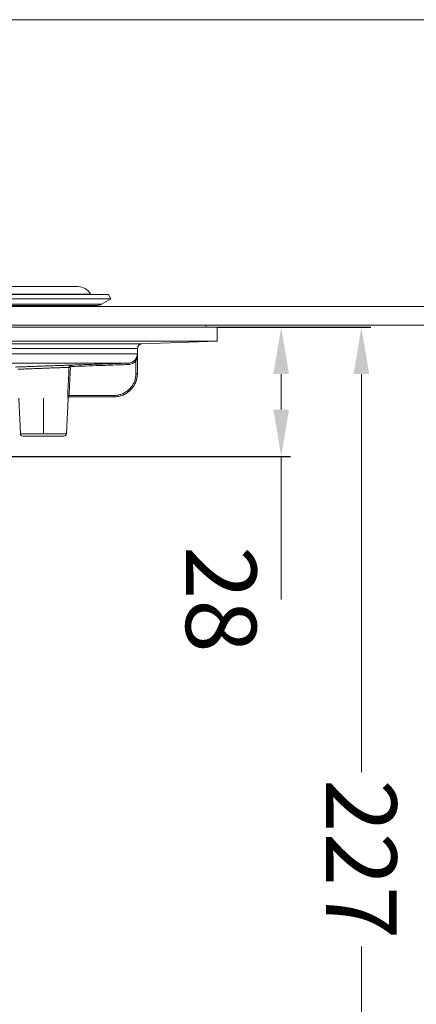
# Model space of a CAD drawing. Units: millimetres. Extents: x 2673 to 4786, y 0 to 1485.
# Drawn here: x 4546 to 4630, y 671 to 881 of the extents above; entities that cross this region are included whole.
import ezdxf

# ---------------------------------------------------------------- set-up
doc = ezdxf.new("R2010")
doc.units = ezdxf.units.MM
doc.linetypes.add('ACAD_ISO04W100', pattern=[30, 24, -3, 0, -3])
doc.linetypes.add('DOT_CENTER', pattern=[14, 12, -1, 0, -1])
for name, color, linetype, lineweight in [('вспомогательный', 140, 'Continuous', 20), ('маскировка', 93, 'Continuous', 25), ('Оси', 10, 'ACAD_ISO04W100', 13), ('Размеры', 10, 'Continuous', 13), ('Резинки', 7, 'Continuous', 20)]:
    doc.layers.add(name, color=color, linetype=linetype, lineweight=lineweight)
doc.styles.add('ГОСТ 2.304', font='isocpeui.ttf')
doc.dimstyles.new('ME10_DIM_10', dxfattribs={"dimtxt": 15, "dimasz": 10, "dimexe": 2, "dimexo": 0, "dimgap": 2, "dimtad": 4, "dimdsep": 46, "dimtxsty": 'ГОСТ 2.304', "dimcen": 0.09, "dimclrd": 1, "dimclre": 1, "dimclrt": 1, "dimadec": 0, "dimazin": 0, "dimtfac": 1, "dimtmove": 0, "dimatfit": 3, "dimfxl": 1, "dimtolj": 1, "dimtzin": 0, "dimlwd": 18, "dimarcsym": 0})

# ---------------------------------------------------------------- blocks, each defined once
blk = doc.blocks.new('HL85N-200__1', base_point=(-1294, -645.598262238238))
at = {"layer": 'вспомогательный', "linetype": 'Continuous'}
for p, q in [((-1294, -419.0692759922544), (-1074, -419.0692759922544)), ((-1136.632494502821, -418.6562731438341), (-1076.5, -418.6562731438341)), ((-1076.5, -418.6562731438341), (-1076.261552694288, -419.0692759922544)), ((-1074, -419.0692759922544), (-1074, -422.0711046251506)), ((-1294, -422.0711046251506), (-1074, -422.0711046251506)), ((-1090.034899496702, -422.6310556542984), (-1277.961623871498, -422.6310556542984)), ((-1090.034899496702, -422.6310556542984), (-1074, -422.0711046251506)), ((-1091, -423.6304464813175), (-1276.996559076129, -423.6304464813175)), ((-1147.001081081081, -424.7358183340915), (-1091.001352809524, -424.7358183340915)), ((-1091.001352809524, -428.9184836871719), (-1091.001352809524, -424.7358183340915)), ((-1091, -428.9184836871719), (-1091, -423.6304464813175)), ((-1146.207241413757, -426.7345999881297), (-1092.936842977812, -426.7345999881297)), ((-1091.301348445622, -428.9184836871719), (-1091.301348445622, -426.2793104576257)), ((-1091.001352809524, -428.9184836871719), (-1091, -428.9184836871719)), ((-1096.00142046601, -433.6184836871719), (-1105.528639553196, -433.6184836871719)), ((-1115.897320129856, -441.8009244827683), (-1116.253070648019, -434.2044497675123)), ((-1106.102679870143, -441.8009244827683), (-1105.746929351981, -434.2044497675124)), ((-1105.768269196808, -434.2044497675124), (-1105.746929351981, -434.2044497675124)), ((-1105.447257783261, -433.918483687172), (-1105.469815000784, -433.9184836871719)), ((-1096.00142046601, -433.9184836871719), (-1105.447257783261, -433.918483687172)), ((-1106.102679870143, -441.8009244827683), (-1115.897320129856, -441.8009244827683)), ((-1115.397867515324, -442.2775346166688), (-1106.602132484676, -442.2775346166688))]:
    blk.add_line(p, q, dxfattribs=at)
at = {"layer": 'вспомогательный', "linetype": 'DOT_CENTER'}
blk.add_line((-1111, -441.8009244827683), (-1111, -434.2044497675123), dxfattribs=at)
at = {"layer": 'вспомогательный', "linetype": 'Continuous'}
for centre, radius, start, end in [((-1090, -423.6304464813175), 1.000000000000003, 91.99999999997758, 180), ((-1096, -428.9184836871719), 5, 270, 0), ((-1105.447257783261, -434.218483687172), 0.3000000000000114, 90, 177.3187402517559), ((-1115.397867515324, -441.7775346166688), 0.4999999999991735, 182.6812597482609, 270), ((-1106.602132484676, -441.7775346166688), 0.5, 270, 357.318740251744)]:
    blk.add_arc(centre, radius, start, end, dxfattribs=at)
for points in [[(-1091.523746557484, -426.0779847476609), (-1091.494996125744, -426.0455370354064), (-1091.470988133575, -426.0173396798205), (-1091.443363713685, -425.9835592320461), (-1091.421151413907, -425.9552863763546), (-1091.329858086844, -425.8269469241844), (-1091.248330316721, -425.6910565112738), (-1091.177264391702, -425.5482458006283), (-1091.124800388703, -425.4197899599452), (-1091.074773843312, -425.2650665927929), (-1091.032253473264, -425.0787118991158), (-1091.018235294116, -424.9880699599283), (-1091.009319661997, -424.907367482045), (-1091.003166458998, -424.8146246343788), (-1091.001352809524, -424.7358183340915)], [(-1091.301348445622, -426.2793104576257), (-1091.282397829205, -426.236402209708), (-1091.262629562431, -426.1892724271667), (-1091.242026574812, -426.1373227924196), (-1091.226938873136, -426.0972699271268), (-1091.193011854468, -426.0000790912079), (-1091.164347946381, -425.9088206515333), (-1091.113777139321, -425.7199238712244), (-1091.072125660294, -425.5223891667702), (-1091.039326284846, -425.3143066742385), (-1091.019026364213, -425.1301478288352), (-1091.005775678202, -424.9305244400479), (-1091.001352809524, -424.7358183340915)], [(-1116.957189321235, -427.5733258835372), (-1116.483135622196, -427.5553739495965), (-1115.889265327485, -427.533076240596), (-1115.037368121801, -427.5014495872575), (-1113.854674090571, -427.4582168586451), (-1113.234099406031, -427.4358340194582), (-1112.475287301741, -427.4087357357325), (-1111.726730930473, -427.3822881486475), (-1111.006987134926, -427.357116339579), (-1109.61092823813, -427.3089845345415), (-1108.159469910068, -427.2598675256702), (-1107.221049915386, -427.228589205456), (-1106.12503289677, -427.1925128890027), (-1105.444732384116, -427.1703587664918), (-1105.057910808882, -427.1578414179498)], [(-1105.538080520317, -427.6343741908435), (-1105.535487356698, -427.6015366264865), (-1105.530751331914, -427.5689323590719), (-1105.529270925014, -427.5610294719445), (-1105.527664052603, -427.5531513292401), (-1105.52031227957, -427.5231159534997), (-1105.511136405898, -427.4936279627852), (-1105.500169516007, -427.4647798601854), (-1105.487447713028, -427.4366630813315), (-1105.444549093368, -427.364986124825), (-1105.390617639206, -427.3017660178558), (-1105.326823880656, -427.2483006193966), (-1105.300897333356, -427.2312150824832), (-1105.274009102372, -427.2158090038188), (-1105.246233025341, -427.2021164214673), (-1105.217641611393, -427.1901739197086), (-1105.169282775838, -427.1745057417207), (-1105.119630489026, -427.1638715526536), (-1105.104206903404, -427.1616298360872), (-1105.088825582142, -427.1598840215529), (-1105.073416904373, -427.1586232800418), (-1105.057910808882, -427.1578414179498)], [(-1105.243737423684, -427.6484558676451), (-1105.242666714384, -427.6352885419195), (-1105.240718820168, -427.6222270409701), (-1105.240110990577, -427.6190647481637), (-1105.239451339889, -427.6159117676082), (-1105.236436316827, -427.6038939823148), (-1105.232677133024, -427.5920994243796), (-1105.228185463534, -427.5805586072972), (-1105.222972983413, -427.569302044562), (-1105.205402036088, -427.5406005741387), (-1105.183339997307, -427.5153014924829), (-1105.157276461978, -427.4939150189737), (-1105.146686169309, -427.4870776767002), (-1105.135697515664, -427.480906998916), (-1105.124345666539, -427.4754203552279), (-1105.11266578743, -427.4706351152428), (-1105.092915738532, -427.4643551248878), (-1105.072639716524, -427.460087271385), (-1105.066284007748, -427.459183896766), (-1105.059865784808, -427.4584762034413), (-1105.053413213335, -427.4579625067983), (-1105.046954458958, -427.4576411222238)], [(-1105.057910808882, -427.1578414179498), (-1104.534572937335, -427.1395678367836), (-1103.312300082025, -427.0968891575816), (-1101.447661393816, -427.0317804281414), (-1098.997226023575, -426.9462166962597), (-1097.117410965751, -426.8805774867619), (-1095.500361071285, -426.8241133100937), (-1094.217180401155, -426.7793070673616), (-1093.338973016338, -426.7486416596715), (-1092.936842977812, -426.7345999881297)], [(-1105.057910808882, -427.1578414179498), (-1105.057910372749, -427.1578530620657), (-1105.057909124063, -427.1578862831926), (-1105.057907056126, -427.1579412716969), (-1105.05790416224, -427.1580182179444), (-1105.057900435708, -427.1581173123013), (-1105.057895869834, -427.1582387451338), (-1105.057890457919, -427.1583827068079), (-1105.057884193266, -427.1585493876897), (-1105.057877069178, -427.1587389781452), (-1105.057869078957, -427.1589516685408), (-1105.057860215906, -427.1591876492424), (-1105.057850473328, -427.1594471106162), (-1105.057839844525, -427.1597302430283), (-1105.057828322801, -427.1600372368447), (-1105.057815901456, -427.1603682824316), (-1105.057802573795, -427.160723570155), (-1105.05778833312, -427.1611032903813), (-1105.057773172733, -427.1615076334762), (-1105.057757085937, -427.1619367898061), (-1105.057740066034, -427.162390949737), (-1105.057722106328, -427.1628703036349), (-1105.057704109286, -427.1633507696345), (-1105.057685244518, -427.1638545227834), (-1105.057665509735, -427.164381636574), (-1105.057644902647, -427.1649321844988), (-1105.057623420964, -427.1655062400497), (-1105.057601062398, -427.1661038767192), (-1105.057577824658, -427.1667251679993), (-1105.057553705454, -427.1673701873827), (-1105.057528702497, -427.1680390083613), (-1105.057502813497, -427.1687317044277), (-1105.057476036165, -427.1694483490737), (-1105.05744836821, -427.1701890157918), (-1105.057419807344, -427.1709537780746), (-1105.057390351277, -427.1717427094142), (-1105.057359997718, -427.1725558833023), (-1105.057328744379, -427.1733933732319), (-1105.057296588969, -427.1742552526947), (-1105.057263529199, -427.1751415951836), (-1105.05722956278, -427.1760524741904), (-1105.057194687421, -427.1769879632074), (-1105.057158900833, -427.1779481357271), (-1105.057122200726, -427.1789330652416), (-1105.057085617439, -427.1799151084763), (-1105.057048127791, -427.1809217391536), (-1105.057009736828, -427.1819528330233), (-1105.056970449594, -427.1830082658341), (-1105.056930271134, -427.1840879133354), (-1105.056889206491, -427.1851916512766), (-1105.05684726071, -427.1863193554068), (-1105.056804438836, -427.1874709014753), (-1105.056760745912, -427.1886461652313), (-1105.056716186984, -427.1898450224241), (-1105.056670767094, -427.1910673488028), (-1105.056624491289, -427.1923130201169), (-1105.056577364612, -427.1935819121155), (-1105.056529392108, -427.1948739005478), (-1105.056480578821, -427.1961888611631), (-1105.056430929795, -427.1975266697107), (-1105.056380450074, -427.1988872019397), (-1105.056329144704, -427.2002703335995), (-1105.056277018728, -427.2016759404393), (-1105.056224077191, -427.2031038982082), (-1105.056170325137, -427.2045540826556), (-1105.056115767611, -427.2060263695307), (-1105.056060409656, -427.2075206345828), (-1105.056004256318, -427.209036753561), (-1105.05594731264, -427.2105746022149), (-1105.055889583668, -427.2121340562932), (-1105.055831074444, -427.2137149915455), (-1105.055771790014, -427.215317283721), (-1105.055711735423, -427.2169408085691), (-1105.055650915714, -427.2185854418386), (-1105.055589335931, -427.2202510592791), (-1105.05552700112, -427.2219375366397), (-1105.055463916324, -427.2236447496697), (-1105.055400086589, -427.2253725741184), (-1105.055335516957, -427.2271208857351), (-1105.055270212474, -427.2288895602688), (-1105.055204178185, -427.230678473469), (-1105.055137419132, -427.2324875010846), (-1105.055069940361, -427.2343165188652), (-1105.055001746916, -427.2361654025598), (-1105.054932843842, -427.2380340279179), (-1105.054863236183, -427.2399222706886), (-1105.054792928982, -427.2418300066209), (-1105.054721927286, -427.2437571114646), (-1105.054650236137, -427.2457034609685), (-1105.054566964887, -427.2479648835521), (-1105.054482834766, -427.2502503832774), (-1105.054397863994, -427.2525594762212), (-1105.05431207079, -427.2548916784592), (-1105.054225473376, -427.257246506068), (-1105.054138089972, -427.2596234751239), (-1105.054049938799, -427.2620221017033), (-1105.053961038077, -427.2644419018825), (-1105.053871406027, -427.2668823917376), (-1105.053781060868, -427.2693430873451), (-1105.053690020822, -427.2718235047814), (-1105.05359830411, -427.2743231601223), (-1105.05350592895, -427.2768415694447), (-1105.053412913566, -427.2793782488246), (-1105.053319276175, -427.2819327143383), (-1105.053225035, -427.2845044820622), (-1105.05313020826, -427.2870930680726), (-1105.053034814176, -427.2896979884459), (-1105.052938870969, -427.2923187592581), (-1105.052842396859, -427.2949548965859), (-1105.052745410067, -427.2976059165052), (-1105.052647928812, -427.3002713350927), (-1105.052549971316, -427.3029506684244), (-1105.052451555799, -427.3056434325767), (-1105.052352700482, -427.3083491436261), (-1105.052253423584, -427.3110673176486), (-1105.052153743327, -427.3137974707206), (-1105.052053677932, -427.3165391189187), (-1105.051953245617, -427.3192917783188), (-1105.051852464605, -427.3220549649974), (-1105.051751353115, -427.3248281950308), (-1105.051649929368, -427.3276109844952), (-1105.051548211585, -427.3304028494672), (-1105.051446217986, -427.3332033060227), (-1105.051343966791, -427.3360118702383), (-1105.051241476221, -427.33882805819), (-1105.051138764496, -427.3416513859545), (-1105.051035849838, -427.3444813696079), (-1105.050932750466, -427.3473175252267), (-1105.050777735579, -427.3515839031542), (-1105.050622480796, -427.3558593915889), (-1105.05046703614, -427.3601426200907), (-1105.050311451636, -427.3644322182196), (-1105.050155777307, -427.3687268155359), (-1105.050000063177, -427.3730250415992), (-1105.04984435927, -427.3773255259699), (-1105.049688715609, -427.3816268982077), (-1105.049533182219, -427.385927787873), (-1105.049377809122, -427.3902268245255), (-1105.049222646344, -427.3945226377253), (-1105.049067743907, -427.3988138570327), (-1105.048913151835, -427.4030991120074), (-1105.048758920153, -427.4073770322096), (-1105.048605098883, -427.4116462471991), (-1105.04845173805, -427.4159053865361), (-1105.048298887677, -427.4201530797807), (-1105.048146597788, -427.4243879564929), (-1105.047994918407, -427.4286086462325), (-1105.047843899558, -427.4328137785596), (-1105.047693591264, -427.4370019830346), (-1105.04754404355, -427.4411718892172), (-1105.047395306438, -427.4453221266672), (-1105.047247429953, -427.449451324945), (-1105.047100464118, -427.4535581136105), (-1105.046954458958, -427.4576411222238)], [(-1105.046954458958, -427.4576411222238), (-1102.0168560251, -427.3518378858024), (-1098.986757615172, -427.2460339640688), (-1096.71530983912, -427.1667197328779), (-1094.862805187507, -427.1020338853183), (-1093.557178622284, -427.0564438198426), (-1092.926365105407, -427.034416934903)], [(-1092.936842977812, -426.7345999881297), (-1092.540722040534, -426.6807997538125), (-1092.164048018374, -426.549697932119), (-1091.97112350234, -426.4469257944049), (-1091.819518087715, -426.3454722852512), (-1091.664339196188, -426.2185658758845), (-1091.523746557484, -426.0779847476609)], [(-1092.926365105407, -427.034416934903), (-1092.926497283706, -427.0306259429748), (-1092.926630189715, -427.0268143613231), (-1092.926763785087, -427.022983287386), (-1092.926898031474, -427.0191338186007), (-1092.927032890527, -427.0152670524056), (-1092.9271683239, -427.0113840862385), (-1092.927304293243, -427.0074860175371), (-1092.927440760209, -427.0035739437394), (-1092.92757768645, -426.9996489622832), (-1092.927715033618, -426.9957121706062), (-1092.927852763364, -426.9917646661465), (-1092.927990837341, -426.9878075463419), (-1092.928129217202, -426.9838419086302), (-1092.928267864596, -426.9798688504493), (-1092.928406741178, -426.975889469237), (-1092.928545808599, -426.9719048624312), (-1092.92868502851, -426.9679161274698), (-1092.928824362564, -426.9639243617906), (-1092.928963772414, -426.9599306628317), (-1092.92910321971, -426.9559361280304), (-1092.929242666104, -426.951941854825), (-1092.92938207325, -426.9479489406533), (-1092.929521402798, -426.943958482953), (-1092.929660616401, -426.9399715791623), (-1092.929799675712, -426.9359893267187), (-1092.929938542381, -426.9320128230602), (-1092.93007717806, -426.9280431656246), (-1092.930215544403, -426.9240814518499), (-1092.930307544826, -426.9214474180317), (-1092.930399363873, -426.9188186781973), (-1092.930490987955, -426.9161956198614), (-1092.930582403487, -426.9135786305393), (-1092.930673596881, -426.9109680977461), (-1092.93076455455, -426.9083644089969), (-1092.930855262908, -426.9057679518066), (-1092.930945708367, -426.9031791136907), (-1092.93103587734, -426.900598282164), (-1092.931125756241, -426.8980258447417), (-1092.931215331483, -426.895462188939), (-1092.931304589478, -426.8929077022706), (-1092.931393516639, -426.8903627722521), (-1092.93148209938, -426.8878277863983), (-1092.931570324113, -426.8853031322244), (-1092.931658177253, -426.8827891972456), (-1092.93174564521, -426.8802863689768), (-1092.9318327144, -426.8777950349332), (-1092.931919371234, -426.87531558263), (-1092.932005602126, -426.8728483995822), (-1092.932091393489, -426.8703938733047), (-1092.932176731736, -426.8679523913129), (-1092.932261603279, -426.8655243411219), (-1092.932345994533, -426.8631101102467), (-1092.932429891909, -426.8607100862025), (-1092.932513281822, -426.8583246565041), (-1092.932596150683, -426.8559542086668), (-1092.932678484907, -426.853599130206), (-1092.932760270905, -426.8512598086364), (-1092.932841495092, -426.8489366314732), (-1092.93292214388, -426.8466299862316), (-1092.933002203682, -426.8443402604265), (-1092.933081660912, -426.8420678415732), (-1092.933160501981, -426.8398131171867), (-1092.933238713304, -426.8375764747822), (-1092.933316281294, -426.8353583018746), (-1092.933393192362, -426.8331589859793), (-1092.933469432923, -426.830978914611), (-1092.93354498939, -426.8288184752853), (-1092.933619848175, -426.826678055517), (-1092.933693995692, -426.8245580428212), (-1092.933767418353, -426.8224588247131), (-1092.933831265054, -426.8206334475467), (-1092.933894522015, -426.8188249813073), (-1092.933957185617, -426.8170335283681), (-1092.934019252238, -426.8152591911024), (-1092.934080718258, -426.8135020718831), (-1092.934141580057, -426.811762273084), (-1092.934201834014, -426.8100398970778), (-1092.934261476508, -426.8083350462378), (-1092.934320503919, -426.8066478229374), (-1092.934378912627, -426.8049783295494), (-1092.934436699011, -426.8033266684475), (-1092.934493859451, -426.8016929420045), (-1092.934550390326, -426.8000772525938), (-1092.934606288015, -426.7984797025887), (-1092.934661548898, -426.7969003943621), (-1092.934716169355, -426.7953394302874), (-1092.934770145765, -426.7937969127379), (-1092.934823474507, -426.7922729440866), (-1092.934876151962, -426.7907676267068), (-1092.934928174508, -426.7892810629717), (-1092.934979538525, -426.7878133552543), (-1092.935030240393, -426.7863646059282), (-1092.93508027649, -426.7849349173664), (-1092.935129643198, -426.783524391942), (-1092.935178336894, -426.7821331320284), (-1092.935226353958, -426.7807612399985), (-1092.935273690771, -426.7794088182259), (-1092.935320343711, -426.7780759690837), (-1092.935366309159, -426.7767627949448), (-1092.935411583492, -426.7754693981827), (-1092.935456163092, -426.7741958811707), (-1092.935500044337, -426.7729423462815), (-1092.935543223608, -426.7717088958889), (-1092.935585697283, -426.7704956323656), (-1092.935627461741, -426.7693026580852), (-1092.935668513364, -426.7681300754207), (-1092.935708848529, -426.7669779867453), (-1092.935748463617, -426.7658464944323), (-1092.935787355006, -426.7647357008548), (-1092.935825519078, -426.7636457083862), (-1092.93586295221, -426.7625766193992), (-1092.935899650783, -426.7615285362677), (-1092.935935611175, -426.7605015613644), (-1092.935970829767, -426.7594957970629), (-1092.936005302939, -426.7585113457359), (-1092.936039027068, -426.7575483097568), (-1092.936071998536, -426.7566067914993), (-1092.936104213721, -426.7556868933358), (-1092.936135864239, -426.7547831422968), (-1092.936166786709, -426.7539002021032), (-1092.936196983079, -426.7530380161082), (-1092.936226455298, -426.7521965276659), (-1092.936255205313, -426.7513756801299), (-1092.936283235073, -426.7505754168538), (-1092.936310546527, -426.7497956811914), (-1092.936337141622, -426.7490364164963), (-1092.936363022306, -426.7482975661223), (-1092.936388190528, -426.7475790734231), (-1092.936412648236, -426.7468808817524), (-1092.936436397378, -426.746202934464), (-1092.936459439902, -426.7455451749113), (-1092.936481777757, -426.7449075464482), (-1092.93650341289, -426.7442899924285), (-1092.93652434725, -426.7436924562057), (-1092.936544582785, -426.7431148811336), (-1092.936564121443, -426.742557210566), (-1092.936582965173, -426.7420193878565), (-1092.936601115922, -426.7415013563589), (-1092.936618575639, -426.7410030594266), (-1092.936635346272, -426.7405244404137), (-1092.936651429769, -426.7400654426735), (-1092.936666828078, -426.7396260095601), (-1092.936682196203, -426.7391874480878), (-1092.936696828127, -426.7387699054016), (-1092.936710728898, -426.7383732364644), (-1092.936723903564, -426.7379972962393), (-1092.936736357176, -426.7376419396895), (-1092.936748094782, -426.737307021778), (-1092.936759121432, -426.7369923974678), (-1092.936769442174, -426.7366979217221), (-1092.936779062058, -426.7364234495035), (-1092.936787986133, -426.7361688357756), (-1092.936796219448, -426.7359339355011), (-1092.936803767051, -426.735718603643), (-1092.936810633993, -426.7355226951647), (-1092.936816825322, -426.735346065029), (-1092.936822346088, -426.735188568199), (-1092.936827201339, -426.7350500596378), (-1092.936831396124, -426.7349303943083), (-1092.936834935493, -426.7348294271737), (-1092.936837824495, -426.7347470131969), (-1092.936840068179, -426.7346830073412), (-1092.936841671593, -426.7346372645693), (-1092.936842639788, -426.7346096398443), (-1092.936842977812, -426.7345999881297)], [(-1092.926365105407, -427.034416934903), (-1092.471003719095, -426.9725851449076), (-1092.037678872046, -426.8217799292548), (-1091.815803821092, -426.7035819209204), (-1091.641477626518, -426.5869202545115), (-1091.463557550202, -426.4414591506641), (-1091.301348445622, -426.2793104576257)], [(-1091.523746557484, -426.0779847476609), (-1091.523243105201, -426.078439353216), (-1091.521908517778, -426.0796457094216), (-1091.519708120879, -426.0816353011045), (-1091.516607240173, -426.0844396130915), (-1091.512571201323, -426.088090130209), (-1091.507565329996, -426.0926183372837), (-1091.501606318351, -426.0980092437312), (-1091.494668262645, -426.104286378006), (-1091.486790069587, -426.1114146405772), (-1091.478010645885, -426.1193589319139), (-1091.46836889825, -426.1280841524851), (-1091.457903733389, -426.1375552027599), (-1091.446713234676, -426.1476834291469), (-1091.43486261959, -426.1584098854897), (-1091.422448893101, -426.1696468347658), (-1091.409569060182, -426.1813065399529), (-1091.396320125802, -426.1933012640281), (-1091.382799094933, -426.2055432699695), (-1091.362233336796, -426.2241654924297), (-1091.34161952914, -426.2428335191005), (-1091.321232842052, -426.26129821812), (-1091.301348445622, -426.2793104576257)], [(-1116.442168172967, -428.0493631518022), (-1116.012036778696, -428.0316047029952), (-1115.45869991866, -428.0089556607002), (-1114.682084270121, -427.9775265724438), (-1113.602573753435, -427.9345096499514), (-1112.986316292866, -427.9102886953526), (-1112.337323203718, -427.8850340458067), (-1111.651358320274, -427.8586158812427), (-1110.990436307852, -427.8334211517143), (-1109.710021002583, -427.7853064127132), (-1108.37807334815, -427.7361835788003), (-1107.517491669978, -427.7049240041626), (-1106.521348478024, -427.6691901685057), (-1105.898887186476, -427.6470982789612), (-1105.538080520317, -427.6343741908435)], [(-1105.822432647804, -433.6044534178892), (-1105.762332305717, -432.3434290701842), (-1105.680200576653, -430.6194277976111), (-1105.597346898417, -428.8794707311497), (-1105.538080520317, -427.6343741908435)], [(-1105.243737423684, -427.6484558676451), (-1105.292570439873, -427.6461238960582), (-1105.342232359129, -427.6437501247251), (-1105.390435904511, -427.6414442107227), (-1105.434733220076, -427.6393237836166), (-1105.472886503401, -427.637496536677), (-1105.503259052535, -427.6360415048868), (-1105.524986956483, -427.6350007121615), (-1105.538080520317, -427.6343741908435)], [(-1105.528639553196, -433.6184836871719), (-1105.467150473356, -432.3309634050536), (-1105.386121225717, -430.6334617171348), (-1105.30123770145, -428.8542472287536), (-1105.243737423684, -427.6484558676451)], [(-1091.301348445622, -428.9184836871719), (-1091.301393162584, -428.9389870921186), (-1091.301527325501, -428.9594901073734), (-1091.302936863714, -429.0406656868834), (-1091.305750005005, -429.1218421961276), (-1091.338489295261, -429.5081780894994), (-1091.402892790925, -429.890179100449), (-1091.498631428941, -430.2658936356752), (-1091.625013721653, -430.6324419773584), (-1091.781033988813, -430.9870306825129), (-1091.965895063164, -431.3278482123911), (-1092.17821886958, -431.6522689356044), (-1092.416347707085, -431.9578342751653), (-1092.67906493215, -432.2429832111315), (-1092.976854130651, -432.5160223923568), (-1093.296385394695, -432.7620514992608), (-1093.635830645425, -432.9797841510682), (-1093.993361803985, -433.1679339670036), (-1094.350460868352, -433.3189857948429), (-1094.718478779207, -433.4400003596767), (-1095.095535359995, -433.5303594874447), (-1095.526040765298, -433.5943816091938), (-1095.960309721989, -433.6183039047612), (-1095.980864897743, -433.6184387446508), (-1096.00142046601, -433.6184836871719)], [(-1091.001352809524, -428.9184836871719), (-1091.001400380863, -428.9402958226266), (-1091.001543107306, -428.9621075424081), (-1091.003042613363, -429.0484645404592), (-1091.006035311746, -429.1348225264865), (-1091.040864286756, -429.5458181538485), (-1091.109378531039, -429.9522022141693), (-1091.211227974813, -430.3518985260032), (-1091.345676997026, -430.7418435664032), (-1091.511655727803, -431.1190655975761), (-1091.70831611208, -431.481637437405), (-1091.934192119132, -431.8267658660601), (-1092.187520239994, -432.1518353808153), (-1092.46700616236, -432.4551853084055), (-1092.783802617891, -432.7456525125116), (-1093.12372888968, -433.0073856022332), (-1093.48484021903, -433.2390160864948), (-1093.865191847245, -433.439175474221), (-1094.245083784328, -433.5998689123815), (-1094.636591470144, -433.7286078080757), (-1095.037714744672, -433.824734538526), (-1095.495698353375, -433.8928431801502), (-1095.957685711123, -433.9182924300762), (-1095.978842654692, -433.9184327455461), (-1096, -433.9184836871719)], [(-1091.001352809524, -428.9184836871719), (-1091.001592497954, -428.9184836871719), (-1091.002229862408, -428.9184836871719), (-1091.00327518903, -428.9184836871719), (-1091.004738763965, -428.9184836871719), (-1091.006630873358, -428.9184836871719), (-1091.008961803353, -428.9184836871719), (-1091.011741840095, -428.9184836871718), (-1091.014981269729, -428.918483687172), (-1091.018690378399, -428.9184836871719), (-1091.022879452251, -428.9184836871719), (-1091.027521135772, -428.9184836871719), (-1091.032648413972, -428.9184836871719), (-1091.038249963764, -428.9184836871719), (-1091.044314462063, -428.9184836871719), (-1091.050830585782, -428.9184836871719), (-1091.057787011834, -428.9184836871719), (-1091.065172417133, -428.9184836871718), (-1091.072975478593, -428.9184836871719), (-1091.081184873127, -428.9184836871718), (-1091.089789277649, -428.9184836871719), (-1091.101030348395, -428.9184836871719), (-1091.112794394066, -428.9184836871719), (-1091.125025858555, -428.9184836871719), (-1091.137669185757, -428.9184836871719), (-1091.150668819565, -428.918483687172), (-1091.163969203874, -428.9184836871718), (-1091.177514782578, -428.918483687172), (-1091.19124999957, -428.9184836871719), (-1091.209756385323, -428.9184836871719), (-1091.228347631773, -428.9184836871719), (-1091.246913099974, -428.9184836871719), (-1091.26534215098, -428.9184836871719), (-1091.283524145845, -428.9184836871719), (-1091.301348445622, -428.9184836871719)], [(-1105.768269196808, -434.2044497675124), (-1105.77349383053, -434.2015262091776), (-1105.779032364864, -434.1926927660658), (-1105.781705006906, -434.186530204271), (-1105.784725102215, -434.1781564321952), (-1105.787906504053, -434.1677498706601), (-1105.790499640353, -434.1580658049747), (-1105.795935421361, -434.1341558265875), (-1105.80183169293, -434.1021876083244), (-1105.807866893047, -434.0615662035266), (-1105.812029851204, -434.0273552726858), (-1105.817592361698, -433.9693829452042), (-1105.821988174198, -433.9043642344374), (-1105.824893763809, -433.8328437675021), (-1105.825848507527, -433.7235184930536), (-1105.822432647804, -433.6044534178892)], [(-1105.822432647804, -433.6044534178892), (-1105.808994572249, -433.6050948593353), (-1105.787046108661, -433.6061428900065), (-1105.756602493041, -433.607596758962), (-1105.718528608225, -433.6094151151466), (-1105.674436987567, -433.6115208947359), (-1105.626520418095, -433.6138093185788), (-1105.577174401086, -433.6161659304114), (-1105.528639553196, -433.6184836871719)], [(-1105.469815000784, -433.9184836871719), (-1105.47586672001, -433.916742881889), (-1105.481223513442, -433.9126050580389), (-1105.486410613627, -433.9065406732611), (-1105.493437442061, -433.895289460969), (-1105.49957259417, -433.8825880503724), (-1105.505562463032, -433.8673514338255), (-1105.512089232734, -433.8468995992487), (-1105.516537605711, -433.8299406165601), (-1105.525158735463, -433.7850721312021), (-1105.530644609534, -433.7326810438542), (-1105.531920075417, -433.7006777311271), (-1105.531538835154, -433.6624017628895), (-1105.528639553196, -433.6184836871719)], [(-1096.00142046601, -433.6184836871719), (-1096.00142046601, -433.6746933501998), (-1096.00142046601, -433.7289121000404), (-1096.00142046601, -433.7831864986379), (-1096.00142046601, -433.8306157215278), (-1096.00142046601, -433.8692285237827), (-1096.00142046601, -433.8974201774906), (-1096.00142046601, -433.9079519323312), (-1096.00142046601, -433.9184836871719)], [(-1105.469815000784, -433.9184836871719), (-1105.482813087122, -433.9187677847539), (-1105.496001686758, -433.9196381554851), (-1105.509345400979, -433.9211210949206), (-1105.522805391176, -433.9232396111186), (-1105.536339693041, -433.9260145263441), (-1105.549903461761, -433.929462225358), (-1105.563449192123, -433.9335962103322), (-1105.576927399859, -433.9384245029235), (-1105.590286650644, -433.94395166383), (-1105.603474747991, -433.9501759641847), (-1105.616438467231, -433.9570918397204), (-1105.629125276724, -433.964686981008), (-1105.641482681255, -433.9729451451214), (-1105.653460448048, -433.9818433307268), (-1105.665009489476, -433.991354824493), (-1105.676084508242, -434.0014466213307), (-1105.686642390852, -434.0120825473331), (-1105.696645137339, -434.0232210571299), (-1105.706057789527, -434.0348182579618), (-1105.714851479252, -434.0468261700499), (-1105.723000970343, -434.0591954825713), (-1105.730487650919, -434.0718743079137), (-1105.737296814903, -434.0848105298471), (-1105.74342043908, -434.0979510289364), (-1105.748854359926, -434.1112435309321), (-1105.753600709999, -434.1246362375556), (-1105.757665153625, -434.1380791396261), (-1105.761058901989, -434.1515239605577), (-1105.763796156942, -434.1649249540318), (-1105.765895670851, -434.1782390576664), (-1105.767378516019, -434.1914262401178), (-1105.768269196808, -434.2044497675124)], [(-1096, -433.9184836871719), (-1096.000710232967, -433.918483661957), (-1096.00142046601, -433.9184836871719)]]:
    blk.add_spline(points, degree=3, dxfattribs=at)
blk = doc.blocks.new('*D68')
at = {"layer": 'Defpoints', "color": 0, "linetype": 'ByBlock', "transparency": 16777216}
for p in [(110.0000000000001, 226.5289862459837), (140.659219964031, 226.5289862459837), (55.00000000000003, 0)]:
    blk.add_point(p, dxfattribs=at)
at = {"layer": 'Оси', "color": 1, "linetype": 'ByBlock', "lineweight": -2, "transparency": 16777216}
for p, q in [((110.0000000000001, 226.5289862459837), (142.659219964031, 226.5289862459837)), ((55.00000000000003, 0), (142.659219964031, 1.409667770771446e-14))]:
    blk.add_line(p, q, dxfattribs=at)
at = {"layer": 'Оси', "color": 1, "linetype": 'ByBlock', "lineweight": 18, "transparency": 16777216}
for p, q in [((140.659219964031, 216.5289862459837), (140.659219964031, 131.7985840320827)), ((140.659219964031, 10.00000000000002), (140.659219964031, 94.73040221390092))]:
    blk.add_line(p, q, dxfattribs=at)
at = {"layer": 'Оси', "color": 1, "linetype": 'ByBlock', "transparency": 16777216}
for points in [[(138.9925532973643, 216.5289862459837), (142.3258866306976, 216.5289862459837), (140.659219964031, 226.5289862459837)], [(138.9925532973644, 10.00000000000001), (142.3258866306977, 10.00000000000002), (140.659219964031, 1.377505317777914e-14)]]:
    blk.add_solid(points, dxfattribs=at)
at = {"layer": 'Оси', "color": 1, "linetype": 'ByBlock', "transparency": 16777216, "insert": (140.659219964031, 113.2644931229918), "char_height": 15, "attachment_point": 5, "rotation": 270.00000000000006, "style": 'ГОСТ 2.304'}
blk.add_mtext('\\A1;227', dxfattribs=at)
blk = doc.blocks.new('*D69')
at = {"layer": 'Defpoints', "color": 0, "linetype": 'ByBlock', "transparency": 16777216}
for p in [(110.0000000000001, 226.5289862459837), (123.5953809330418, 226.5289862459837), (57.58715574274723, 198.9870770988865)]:
    blk.add_point(p, dxfattribs=at)
at = {"layer": 'Оси', "color": 1, "linetype": 'ByBlock', "lineweight": -2, "transparency": 16777216}
for p, q in [((110.0000000000001, 226.5289862459837), (125.5953809330418, 226.5289862459837)), ((57.58715574274723, 198.9870770988865), (125.5953809330418, 198.9870770988865))]:
    blk.add_line(p, q, dxfattribs=at)
at = {"layer": 'Оси', "color": 1, "linetype": 'ByBlock', "lineweight": 18, "transparency": 16777216}
for p, q in [((123.5953809330418, 216.5289862459837), (123.5953809330418, 208.9870770988865)), ((123.5953809330418, 198.9870770988865), (123.5953809330418, 168.5860559878902))]:
    blk.add_line(p, q, dxfattribs=at)
at = {"layer": 'Оси', "color": 1, "linetype": 'ByBlock', "transparency": 16777216}
for points in [[(121.9287142663752, 216.5289862459837), (125.2620475997085, 216.5289862459837), (123.5953809330418, 226.5289862459837)], [(121.9287142663752, 208.9870770988865), (125.2620475997085, 208.9870770988865), (123.5953809330418, 198.9870770988865)]]:
    blk.add_solid(points, dxfattribs=at)
at = {"layer": 'Оси', "color": 1, "linetype": 'ByBlock', "transparency": 16777216, "insert": (110.8340172966782, 168.5860559878902), "char_height": 15, "attachment_point": 5, "rotation": 270.00000000000006, "style": 'ГОСТ 2.304'}
blk.add_mtext('\\A1;28', dxfattribs=at)
blk = doc.blocks.new('*D70')
at = {"layer": 'Defpoints', "color": 0, "transparency": 16777216}
for p in [(-210.500001747414, 291.9522756205024), (-210.500001747414, 228.9419890944041), (210.4999982525842, 228.9419890944041)]:
    blk.add_point(p, dxfattribs=at)
at = {"layer": 'Размеры', "color": 1, "lineweight": -2, "transparency": 16777216}
for p, q in [((-210.500001747414, 228.9419890944041), (-210.500001747414, 293.9522756205024)), ((210.4999982525842, 228.9419890944041), (210.4999982525842, 293.9522756205024))]:
    blk.add_line(p, q, dxfattribs=at)
at = {"layer": 'Размеры', "color": 1, "lineweight": 18, "transparency": 16777216}
for p, q in [((-200.500001747414, 291.9522756205024), (-26.30610749624205, 291.9522756205024)), ((200.4999982525842, 291.9522756205024), (26.4211652311856, 291.9522756205024))]:
    blk.add_line(p, q, dxfattribs=at)
at = {"layer": 'Размеры', "color": 1, "transparency": 16777216}
for points in [[(-200.500001747414, 293.6189422871691), (-200.500001747414, 290.2856089538357), (-210.500001747414, 291.9522756205024)], [(200.4999982525842, 293.6189422871691), (200.4999982525842, 290.2856089538357), (210.4999982525842, 291.9522756205024)]]:
    blk.add_solid(points, dxfattribs=at)
at = {"layer": 'Размеры', "color": 1, "transparency": 16777216, "insert": (0.05752886747177399, 291.9522756205024), "char_height": 15, "attachment_point": 5, "rotation": 0.00013888888889, "style": 'ГОСТ 2.304'}
blk.add_mtext('\\A1;Ø420\\P', dxfattribs=at)
blk = doc.blocks.new('фданец 83.0')
blk.add_wipeout([(98.00000000000087, 1.4226497308097805), (97.50000000000087, 2.288675134593845), (93.71270659488343, 2.288675134593845), (93.64705882352031, 2.4117647058978804), (93.54321409057414, 2.591245452312805), (93.40107621969005, 2.7985641459896726), (93.24482803053814, 2.990162584642434), (93.10524902467891, 3.1372708167400702), (92.94217504263315, 3.2864724148287507), (92.76755136920706, 3.423997144638136), (92.56208776827827, 3.561226621014711), (92.33795123000331, 3.6851231826736637), (92.16988183930441, 3.762494612133068), (92.00388956147167, 3.8270489469350366), (91.76603317282513, 3.9005504957040955), (91.55764595058189, 3.9477162335945906), (91.37431313570832, 3.976556681206219), (91.1503119547557, 3.9962320197632124), (91.00000000000087, 4), (-90.99999999999908, 4), (-91.26136308090275, 3.988593204158178), (-91.67540167301568, 3.9229835066394685), (-92.04227782947727, 3.8131222735917873), (-92.32217847829862, 3.6929248172798026), (-92.60466485343426, 3.534768373668456), (-92.84045195659749, 3.369121481784603), (-92.99506644230298, 3.2404709082674685), (-93.1799573233319, 3.061015785589163), (-93.33744745983618, 2.880515719822938), (-93.44318009408055, 2.740939696797142), (-93.51515519771097, 2.635235252623602), (-93.582161133999, 2.5272340613214226), (-93.64705882353759, 2.4117647058689187), (-93.71270659488346, 2.288675134593845), (-97.4999999999991, 2.288675134593845), (-97.99999999999879, 1.42264973080961), (-95.9999999999989, 0.2679491924308195), (-95.77676999625157, 0.15700559606878528), (-95.61705200066827, 0.09756818033599757), (-95.38294389162633, 0.03700382683378223), (-95.21743091706132, 0.011854181327393576), (-95.00000000000091, 1.1368683772161603e-12), (95.00000000000087, 0), (95.3679890414679, 0.03414546180034961), (95.6902794669809, 0.12289737694878511), (96.0000000000007, 0.2679491924308195), (96.49028388623834, 0.551014726129381), (97.00000000000088, 0.8452994616203569), (97.31629285827981, 1.0279112284903675), (97.65422456674365, 1.2230161913396387)]).dxf.layer = 'маскировка'
at = {"layer": 'вспомогательный'}
for p, q in [((-97.49999999999909, 2.288675134593859), (-97.99999999999909, 1.422649730809781)), ((-93.71270659488346, 2.288675134593859), (-97.49999999999909, 2.288675134593859)), ((-93.64705882353064, 2.411764705881978), (-93.71270659488346, 2.288675134593859)), ((93.71270659488346, 2.288675134593859), (-93.71270659488346, 2.288675134593859)), ((-93.64705882353064, 2.411764705881978), (93.64705882352882, 2.411764705881978)), ((-90.99999999999909, 4), (91.00000000000091, 4)), ((9.094947017729282e-13, 2.411764705881978), (9.094947017729282e-13, 0.2679491924297963)), ((93.64705882352882, 2.411764705881978), (93.71270659488346, 2.288675134593859)), ((97.50000000000091, 2.288675134593859), (93.71270659488346, 2.288675134593859)), ((97.50000000000091, 2.288675134593859), (98.00000000000091, 1.422649730809781)), ((-97.99999999999909, 1.422649730809781), (98.00000000000091, 1.422649730809781)), ((-95.99999999999909, 0.2679491924309332), (-97.99999999999909, 1.422649730809781)), ((-95.99999999999909, 0.2679491924309332), (96.00000000000091, 0.2679491924309332)), ((-86.99999999999909, 0), (-94.99999999999909, 0)), ((-87.00000000000091, 1.13686837721616e-12), (-95.00000000000091, 1.13686837721616e-12)), ((-59.12684447079027, 0), (-86.99999999999909, 0)), ((-59.12684447079209, 1.13686837721616e-12), (-87.00000000000091, 1.13686837721616e-12)), ((-56.99999999999909, 0), (-59.12684447079027, 0)), ((-57.00000000000091, 1.13686837721616e-12), (-59.12684447079209, 1.13686837721616e-12)), ((-52.67803277125222, 0), (-56.99999999999909, 0)), ((-52.67803277125222, 1.13686837721616e-12), (-57.00000000000091, 1.13686837721616e-12)), ((-51.23459645185631, 0), (-52.67803277125222, 0)), ((-51.23459645185631, 1.13686837721616e-12), (-52.67803277125222, 1.13686837721616e-12)), ((-49.59318698614425, 0), (-51.23459645185631, 0)), ((-49.59318698614425, 1.13686837721616e-12), (-51.23459645185631, 1.13686837721616e-12)), ((-3.983711033516556, 0), (-49.59318698614425, 0)), ((-3.983711033518375, 1.13686837721616e-12), (-49.59318698614425, 1.13686837721616e-12)), ((-3.084845785107063, 0), (-3.983711033516556, 0)), ((-3.084845785107063, 1.13686837721616e-12), (-3.983711033518375, 1.13686837721616e-12)), ((3.084845785107063, 0), (-3.084845785107063, 0)), ((3.084845785107063, 1.13686837721616e-12), (-3.084845785107063, 1.13686837721616e-12)), ((3.983711033514737, 0), (3.084845785107063, 0)), ((3.983711033514737, 1.13686837721616e-12), (3.084845785107063, 1.13686837721616e-12)), ((49.59318698614425, 0), (3.983711033514737, 0)), ((49.59318698614243, 1.13686837721616e-12), (3.983711033514737, 1.13686837721616e-12)), ((51.23459645185449, 0), (49.59318698614425, 0)), ((51.23459645185449, 1.13686837721616e-12), (49.59318698614243, 1.13686837721616e-12)), ((52.6780327712504, 0), (51.23459645185449, 0)), ((52.6780327712504, 1.13686837721616e-12), (51.23459645185449, 1.13686837721616e-12)), ((57.00000000000091, 0), (52.6780327712504, 0)), ((56.99999999999909, 1.13686837721616e-12), (52.6780327712504, 1.13686837721616e-12)), ((59.12684447079027, 0), (57.00000000000091, 0)), ((59.12684447079027, 1.13686837721616e-12), (56.99999999999909, 1.13686837721616e-12)), ((87.00000000000091, 0), (59.12684447079027, 0)), ((86.99999999999909, 1.13686837721616e-12), (59.12684447079027, 1.13686837721616e-12)), ((95.00000000000091, 0), (87.00000000000091, 0)), ((94.99999999999909, 1.13686837721616e-12), (86.99999999999909, 1.13686837721616e-12)), ((96.00000000000091, 0.2679491924309332), (98.00000000000091, 1.422649730809781))]:
    blk.add_line(p, q, dxfattribs=at)
for centre, radius, start, end in [((-90.99999999999909, 1), 3, 90, 151.9275130641601), ((91.00000000000091, 1), 2.999999999999412, 28.07248693583993, 90), ((-94.99999999999909, 2), 1.999999999999967, 239.9999999999991, 270), ((95.00000000000091, 2), 2, 270, 300.0000000000009)]:
    blk.add_arc(centre, radius, start, end, dxfattribs=at)
blk = doc.blocks.new('HL85N не разрез')
blk.add_blockref('HL85N-200__1', (-110, 0))
at = {"layer": 'Оси', "linetype": 'ByBlock'}
dim = blk.add_linear_dim(base=(140.659219964031, 226.5289862459837), p1=(55, 0), p2=(110, 226.5289862459836), angle=90, text='227', dimstyle='ME10_DIM_10', dxfattribs=at)
dim.commit()
dim.dimension.update_dxf_attribs({"geometry": '*D68', "text_midpoint": (140.659219964031, 113.2644931229918), "text_rotation": 270.0000000000001})
dim = blk.add_linear_dim(base=(123.5953809330418, 226.5289862459837), p1=(57.5871557427472, 198.9870770988864), p2=(110, 226.5289862459836), angle=90, text='28', dimstyle='ME10_DIM_10', dxfattribs=at)
dim.commit()
dim.dimension.update_dxf_attribs({"geometry": '*D69', "text_midpoint": (110.8340172966782, 168.5860559878902), "dimtype": 128, "text_rotation": 270.0000000000001})
at = {"layer": 'Размеры'}
dim = blk.add_linear_dim(base=(-210.500001747414, 291.9522756205024), p1=(210.4999982525842, 228.9419890944041), p2=(-210.500001747414, 228.9419890944041), text='Ø420\\P', dimstyle='ME10_DIM_10', dxfattribs=at)
dim.commit()
dim.dimension.update_dxf_attribs({"geometry": '*D70', "text_midpoint": (0.05752886747177399, 291.9522756205024), "dimtype": 128, "text_rotation": 0.00013888888889})
at = {"layer": 'Резинки'}
blk.add_blockref('фданец 83.0', (-10.64252440512792, 231.1451348031903), dxfattribs=at)
at = {"layer": 'вспомогательный'}
blk.add_lwpolyline([(-210.500001747414, 230.9419890944039), (-210.500001747414, 226.9419890944039), (210.4999982525842, 226.9419890944032), (210.4999982525842, 230.9419890944039), (-210.500001747414, 230.9419890944039)], dxfattribs=at)

msp = doc.modelspace()

# ---------------------------------------------------------------- block references
msp.add_blockref('HL85N не разрез', (4477.826935714439, 588.8148903056592))

doc.saveas('drawing.dxf')
